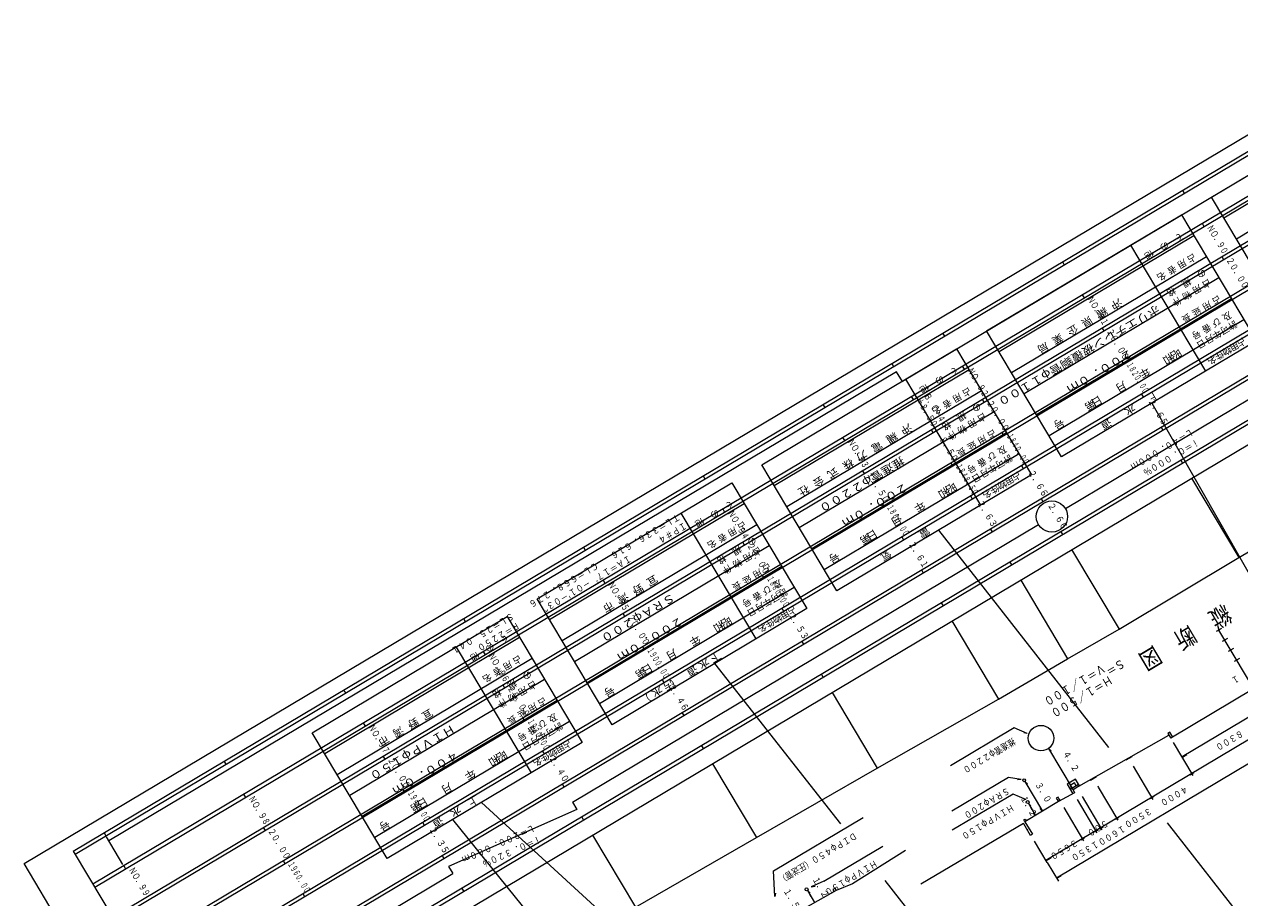
# Model space of a CAD drawing. Units: metres. Extents: x 24597 to 24893, y 31549 to 31829.
# Drawn here: x 24597 to 24771, y 31703 to 31829 of the extents above; entities that cross this region are included whole.
import ezdxf
from ezdxf.enums import TextEntityAlignment as Align

# ---------------------------------------------------------------- set-up
doc = ezdxf.new("R2010")
doc.units = ezdxf.units.M
doc.header["$MEASUREMENT"] = 0
for name, color, linetype, lineweight in [('その他', 136, 'Continuous', 5), ('図枠', 92, 'Continuous', 5), ('横断図', 4, 'Continuous', 5), ('縦断図', 62, 'Continuous', 5)]:
    doc.layers.add(name, color=color, linetype=linetype, lineweight=lineweight)
doc.styles.add('YOKO_GOTHIC', font='MS Gothic.ttf')

msp = doc.modelspace()

# ---------------------------------------------------------------- linework, layer by layer
at = {"layer": 'その他'}
for p, q in [((24766.966, 31803.795), (24794.887, 31820.43)), ((24796.678, 31817.423), (24768.757, 31800.788)), ((24798.47, 31814.416), (24770.549, 31797.781)), ((24777.715, 31785.753), (24766.966, 31803.795)), ((24734.749, 31784.6), (24762.67, 31801.235)), ((24762.67, 31801.235), (24773.419, 31783.194)), ((24764.462, 31798.228), (24736.541, 31781.593)), ((24755.368, 31796.885), (24766.117, 31778.843)), ((24766.253, 31795.221), (24738.332, 31778.586)), ((24768.045, 31792.215), (24740.124, 31775.58)), ((24769.836, 31789.208), (24741.915, 31772.573)), ((24771.628, 31786.201), (24743.707, 31769.566)), ((24745.498, 31766.559), (24734.749, 31784.6)), ((24702.533, 31765.406), (24730.454, 31782.041)), ((24730.454, 31782.041), (24741.203, 31764)), ((24773.419, 31783.194), (24745.498, 31766.559)), ((24732.245, 31779.034), (24704.324, 31762.399)), ((24723.151, 31777.69), (24733.9, 31759.649)), ((24734.037, 31776.027), (24706.116, 31759.392)), ((24758.423, 31774.259), (24779.149, 31737.852)), ((24735.828, 31773.02), (24707.907, 31756.385)), ((24737.62, 31770.013), (24709.699, 31753.378)), ((24739.411, 31767.006), (24711.49, 31750.371)), ((24713.281, 31747.365), (24702.533, 31765.406)), ((24670.316, 31746.211), (24698.237, 31762.847)), ((24698.237, 31762.847), (24708.986, 31744.805)), ((24741.203, 31764), (24713.281, 31747.365)), ((24700.029, 31759.84), (24672.107, 31743.205)), ((24690.935, 31758.496), (24701.684, 31740.455)), ((24701.82, 31756.833), (24673.899, 31740.198)), ((24727.86, 31756.05), (24752.203, 31724.889)), ((24703.612, 31753.826), (24675.69, 31737.191)), ((24705.403, 31750.819), (24677.482, 31734.184)), ((24707.194, 31747.812), (24679.273, 31731.177)), ((24681.065, 31728.17), (24670.316, 31746.211)), ((24638.099, 31727.017), (24666.02, 31743.652)), ((24666.02, 31743.652), (24676.769, 31725.611)), ((24708.986, 31744.805), (24681.065, 31728.17)), ((24667.812, 31740.645), (24639.891, 31724.01)), ((24658.718, 31739.302), (24669.467, 31721.26)), ((24669.603, 31737.638), (24641.682, 31721.003)), ((24695.773, 31736.933), (24713.802, 31713.969)), ((24671.395, 31734.632), (24643.474, 31717.996)), ((24673.186, 31731.625), (24645.265, 31714.99)), ((24674.978, 31728.618), (24647.057, 31711.983)), ((24648.848, 31708.976), (24638.099, 31727.017)), ((24676.769, 31725.611), (24648.848, 31708.976)), ((24662.342, 31717.015), (24689.971, 31691.703)), ((24658.219, 31714.559), (24681.165, 31686.2)), ((24760.633, 31714.098), (24775.958, 31694.481)), ((24720.191, 31705.831), (24742.614, 31677.269))]:
    msp.add_line(p, q, dxfattribs=at)
at = {"layer": '図枠'}
for p, q in [((24596.834, 31708.248), (24798.773, 31828.561)), ((24691.411, 31549.505), (24596.834, 31708.248))]:
    msp.add_line(p, q, dxfattribs=at)
at = {"layer": '横断図'}
for p, q in [((24743.239, 31708.76), (24812.53, 31750.043)), ((24744.759, 31706.21), (24814.049, 31747.492)), ((24768.419, 31741.962), (24767.667, 31741.514)), ((24774.062, 31731.635), (24768.043, 31741.738)), ((24769.272, 31740.53), (24768.52, 31740.082)), ((24770.125, 31739.098), (24769.373, 31738.65)), ((24770.978, 31737.666), (24770.226, 31737.218)), ((24783.218, 31735.744), (24762.761, 31723.556)), ((24773.028, 31733.31), (24761.162, 31726.24)), ((24738.717, 31727.702), (24729.579, 31722.258)), ((24740.584, 31726.912), (24738.717, 31727.702)), ((24740.584, 31726.912), (24740.089, 31726.981)), ((24747.951, 31719.352), (24760.863, 31726.681)), ((24761.014, 31727.098), (24760.719, 31726.922)), ((24760.719, 31726.922), (24761.162, 31726.24)), ((24761.43, 31726.4), (24761.014, 31727.098)), ((24743.643, 31724.767), (24747.178, 31718.818)), ((24743.643, 31724.767), (24744.001, 31724.418)), ((24764.361, 31720.871), (24761.53, 31725.623)), ((24755.558, 31723.556), (24754.726, 31723.061)), ((24763.454, 31723.859), (24762.809, 31723.475)), ((24758.642, 31717.464), (24755.811, 31722.216)), ((24764.458, 31721.257), (24763.948, 31720.953)), ((24737.872, 31720.602), (24729.752, 31715.763)), ((24739.703, 31720.297), (24737.872, 31720.602)), ((24739.703, 31720.297), (24739.206, 31720.249)), ((24740.252, 31720.03), (24742.781, 31715.781)), ((24740.252, 31720.03), (24740.61, 31719.681)), ((24747.499, 31720.355), (24746.29, 31719.635)), ((24746.29, 31719.635), (24747.106, 31718.266)), ((24747.342, 31719.825), (24746.724, 31719.457)), ((24746.724, 31719.457), (24746.98, 31719.028)), ((24747.946, 31719.603), (24746.738, 31718.884)), ((24747.178, 31718.818), (24746.82, 31719.167)), ((24747.951, 31719.352), (24747.178, 31718.818)), ((24747.597, 31719.396), (24747.342, 31719.825)), ((24748.058, 31719.416), (24747.499, 31720.355)), ((24750.501, 31720.689), (24749.642, 31720.177)), ((24750.791, 31719.225), (24750.727, 31719.332)), ((24753.622, 31714.473), (24750.791, 31719.225)), ((24738.538, 31718.207), (24729.838, 31713.024)), ((24740.377, 31717.463), (24738.538, 31718.207)), ((24740.377, 31717.463), (24739.881, 31717.524)), ((24744.998, 31717.774), (24744.73, 31717.614)), ((24744.73, 31717.614), (24745.045, 31717.147)), ((24745.11, 31717.586), (24744.998, 31717.774)), ((24747.348, 31718.41), (24745.045, 31717.147)), ((24745.286, 31717.291), (24745.11, 31717.586)), ((24747.178, 31718.818), (24747.348, 31718.41)), ((24750.615, 31712.682), (24747.784, 31717.433)), ((24751.34, 31713.113), (24748.509, 31717.865)), ((24758.74, 31717.85), (24758.23, 31717.546)), ((24745.045, 31717.147), (24740.255, 31714.257)), ((24740.748, 31716.89), (24741.106, 31716.542)), ((24740.748, 31716.89), (24741.771, 31715.172)), ((24741.004, 31716.461), (24741.26, 31716.031)), ((24742.781, 31715.781), (24742.423, 31716.13)), ((24748.682, 31711.53), (24745.851, 31716.282)), ((24704.226, 31707.203), (24717.055, 31714.847)), ((24740.035, 31714.017), (24725.334, 31705.294)), ((24740.083, 31713.936), (24740.035, 31714.017)), ((24741.058, 31712.299), (24740.083, 31713.936)), ((24740.095, 31714.526), (24740.283, 31714.638)), ((24740.255, 31714.257), (24740.095, 31714.526)), ((24740.255, 31714.257), (24741.327, 31712.459)), ((24740.283, 31714.638), (24740.443, 31714.369)), ((24741.771, 31715.172), (24741.413, 31715.521)), ((24753.72, 31714.859), (24753.21, 31714.555)), ((24740.616, 31713.163), (24740.648, 31713.109)), ((24741.327, 31712.459), (24741.058, 31712.299)), ((24750.74, 31713.083), (24750.23, 31712.779)), ((24751.438, 31713.499), (24750.928, 31713.195)), ((24711.415, 31705.714), (24719.891, 31710.764)), ((24743.447, 31708.411), (24741.624, 31711.471)), ((24748.807, 31711.932), (24748.297, 31711.628)), ((24723.154, 31710.129), (24715.545, 31705.377)), ((24743.948, 31709.036), (24743.303, 31708.653)), ((24704.379, 31703.539), (24704.226, 31707.203)), ((24743.447, 31708.411), (24745.047, 31705.726)), ((24711.415, 31705.714), (24709.608, 31704.937)), ((24715.545, 31705.377), (24713.205, 31704.42)), ((24745.451, 31706.513), (24744.807, 31706.129)), ((24704.489, 31704.027), (24704.379, 31703.539)), ((24713.205, 31704.42), (24708.711, 31701.888)), ((24709.067, 31704.384), (24709.426, 31704.036)), ((24709.067, 31704.384), (24710.091, 31702.666)), ((24709.323, 31703.955), (24709.579, 31703.525)), ((24709.608, 31704.937), (24710.204, 31705.005)), ((24713.029, 31704.715), (24712.707, 31704.523)), ((24712.707, 31704.523), (24712.883, 31704.228)), ((24713.205, 31704.42), (24713.029, 31704.715))]:
    msp.add_line(p, q, dxfattribs=at)
for centre, radius in [((24742.55, 31726.239), 1.833), ((24740.133, 31720.201), 0.208), ((24740.641, 31717.069), 0.208), ((24708.961, 31704.563), 0.208)]:
    msp.add_circle(centre, radius, dxfattribs=at)
at = {"layer": '縦断図'}
for p, q in [((24603.858, 31710.059), (24795.407, 31824.182)), ((24604.113, 31709.629), (24795.662, 31823.752)), ((24606.673, 31705.334), (24798.222, 31819.457)), ((24606.945, 31704.877), (24798.494, 31819)), ((24609.504, 31700.582), (24801.053, 31814.705)), ((24609.76, 31700.152), (24801.309, 31814.275)), ((24781.505, 31812.407), (24722.685, 31777.363)), ((24612.335, 31695.83), (24803.884, 31809.953)), ((24612.591, 31695.401), (24804.14, 31809.524)), ((24615.15, 31691.105), (24806.699, 31805.228)), ((24615.406, 31690.676), (24806.955, 31804.799)), ((24762.815, 31804.764), (24763.071, 31804.334)), ((24617.981, 31686.353), (24809.53, 31800.476)), ((24618.237, 31685.924), (24809.786, 31800.047)), ((24765.63, 31800.039), (24765.902, 31799.583)), ((24812.361, 31795.724), (24620.812, 31681.602)), ((24812.617, 31795.295), (24621.068, 31681.172)), ((24745.633, 31794.527), (24745.889, 31794.098)), ((24768.461, 31795.287), (24768.717, 31794.858)), ((24622.348, 31679.024), (24813.897, 31793.147)), ((24748.448, 31789.802), (24748.72, 31789.346)), ((24728.452, 31784.291), (24728.708, 31783.861)), ((24751.279, 31785.05), (24751.535, 31784.621)), ((24754.111, 31780.299), (24754.366, 31779.869)), ((24721.853, 31778.759), (24608.964, 31711.501)), ((24721.149, 31779.94), (24721.405, 31779.51)), ((24722.685, 31777.363), (24721.853, 31778.759)), ((24731.267, 31779.566), (24731.539, 31779.109)), ((24746.043, 31759.16), (24776.514, 31777.314)), ((24723.965, 31775.215), (24724.236, 31774.759)), ((24756.926, 31775.574), (24757.182, 31775.144)), ((24711.297, 31774.07), (24711.553, 31773.64)), ((24734.098, 31774.814), (24734.354, 31774.384)), ((24726.796, 31770.463), (24727.052, 31770.034)), ((24736.929, 31770.062), (24737.185, 31769.632)), ((24759.757, 31770.822), (24760.013, 31770.392)), ((24714.112, 31769.345), (24714.384, 31768.889)), ((24716.943, 31764.593), (24717.199, 31764.164)), ((24729.627, 31765.711), (24729.883, 31765.282)), ((24739.744, 31765.337), (24740, 31764.907)), ((24762.588, 31766.07), (24762.844, 31765.641)), ((24694.115, 31763.833), (24694.371, 31763.404)), ((24764.123, 31763.493), (24770.905, 31752.11)), ((24732.442, 31760.986), (24732.698, 31760.557)), ((24770.905, 31752.11), (24788.087, 31762.347)), ((24719.774, 31759.841), (24720.03, 31759.412)), ((24742.575, 31760.585), (24742.831, 31760.156)), ((24696.93, 31759.108), (24697.202, 31758.652)), ((24675.411, 31717.077), (24742.178, 31756.856)), ((24735.273, 31756.235), (24735.529, 31755.805)), ((24745.406, 31755.833), (24745.662, 31755.404)), ((24699.761, 31754.356), (24700.017, 31753.927)), ((24722.589, 31755.116), (24722.845, 31754.687)), ((24676.96, 31753.613), (24677.216, 31753.183)), ((24746.942, 31753.256), (24753.739, 31741.846)), ((24738.104, 31751.483), (24738.36, 31751.053)), ((24753.739, 31741.846), (24770.905, 31752.11)), ((24679.775, 31748.888), (24680.047, 31748.431)), ((24702.592, 31749.605), (24702.848, 31749.175)), ((24725.42, 31750.365), (24725.676, 31749.935)), ((24739.639, 31748.906), (24746.357, 31737.63)), ((24728.251, 31745.613), (24728.507, 31745.183)), ((24682.606, 31744.136), (24682.862, 31743.706)), ((24705.407, 31744.88), (24705.663, 31744.45)), ((24659.779, 31743.376), (24660.034, 31742.946)), ((24729.787, 31743.035), (24736.457, 31731.841)), ((24746.357, 31737.63), (24753.739, 31741.846)), ((24708.239, 31740.128), (24708.494, 31739.698)), ((24662.594, 31738.651), (24662.866, 31738.195)), ((24685.438, 31739.384), (24685.693, 31738.954)), ((24736.457, 31731.841), (24746.357, 31737.63)), ((24711.07, 31735.376), (24711.326, 31734.947)), ((24642.597, 31733.139), (24642.853, 31732.71)), ((24665.425, 31733.899), (24665.681, 31733.47)), ((24688.253, 31734.659), (24688.509, 31734.229)), ((24712.605, 31732.799), (24719.083, 31721.926)), ((24719.083, 31721.926), (24736.457, 31731.841)), ((24691.084, 31729.907), (24691.34, 31729.478)), ((24645.412, 31728.414), (24645.684, 31727.958)), ((24668.256, 31729.147), (24668.512, 31728.718)), ((24671.071, 31724.422), (24671.327, 31723.993)), ((24693.915, 31725.155), (24694.171, 31724.726)), ((24625.442, 31722.919), (24625.698, 31722.489)), ((24648.243, 31723.662), (24648.499, 31723.233)), ((24695.45, 31722.578), (24701.752, 31712.001)), ((24701.752, 31712.001), (24719.083, 31721.926)), ((24673.902, 31719.671), (24674.158, 31719.241)), ((24628.257, 31718.194), (24628.529, 31717.737)), ((24651.074, 31718.911), (24651.33, 31718.481)), ((24676.034, 31716.03), (24657.621, 31707.861)), ((24675.411, 31717.077), (24676.034, 31716.03)), ((24653.889, 31714.186), (24654.145, 31713.756)), ((24676.733, 31714.919), (24676.989, 31714.489)), ((24608.26, 31712.682), (24608.516, 31712.252)), ((24631.088, 31713.442), (24631.344, 31713.012)), ((24678.269, 31712.341), (24684.411, 31702.032)), ((24610.979, 31708.118), (24608.612, 31712.091)), ((24684.411, 31702.032), (24701.752, 31712.001)), ((24603.858, 31710.059), (24621.068, 31681.172)), ((24633.919, 31708.69), (24634.175, 31708.26)), ((24656.72, 31709.434), (24656.976, 31709.004)), ((24611.075, 31707.957), (24611.347, 31707.5)), ((24657.621, 31707.861), (24658.229, 31706.841)), ((24623.919, 31686.399), (24658.229, 31706.841)), ((24636.734, 31703.965), (24636.99, 31703.535)), ((24659.551, 31704.682), (24659.807, 31704.252))]:
    msp.add_line(p, q, dxfattribs=at)
msp.add_circle((24744.111, 31758.008), 2.25, dxfattribs=at)

# ---------------------------------------------------------------- texts
at = {"layer": 'その他', "linetype": 'Continuous', "lineweight": 5, "style": 'YOKO_GOTHIC'}
for s, height, p in [('そ', 0.953, (24762.572, 31799.054)), ('他', 0.953, (24758.239, 31796.473)), ('の', 0.953, (24760.389, 31797.754)), ('占', 0.953, (24764.301, 31796.01)), ('者', 0.953, (24761.479, 31794.329)), ('用', 0.953, (24762.932, 31795.195)), ('名', 0.953, (24759.975, 31793.433)), ('規', 0.953, (24763.574, 31792.521)), ('の', 0.953, (24765.724, 31793.802)), ('格', 0.953, (24761.374, 31791.211)), ('用', 0.953, (24765.086, 31791.546)), ('占', 0.953, (24766.455, 31792.362)), ('沖', 1.143, (24753.603, 31789.62)), ('件', 0.953, (24762.163, 31789.805)), ('物', 0.953, (24763.633, 31790.68)), ('用', 0.953, (24766.515, 31789.181)), ('占', 0.953, (24767.884, 31789.996)), ('縄', 1.143, (24751.516, 31788.376)), ('長', 0.953, (24763.575, 31787.429)), ('延', 0.953, (24765.045, 31788.305)), ('及', 0.953, (24769.373, 31787.693)), ('企', 1.143, (24747.301, 31785.865)), ('県', 1.143, (24749.348, 31787.084)), ('番', 0.953, (24766.45, 31785.951)), ('び', 0.953, (24767.87, 31786.797)), ('可', 0.953, (24769.051, 31785.749)), ('許', 0.953, (24770.134, 31786.394)), ('業', 1.143, (24745.153, 31784.585)), ('号', 0.953, (24764.98, 31785.075)), ('月', 0.953, (24766.851, 31784.438)), ('年', 0.953, (24767.951, 31785.093)), ('占', 0.953, (24771.429, 31783.96)), ('局', 1.143, (24743.066, 31783.341)), ('昭', 1.143, (24762.085, 31782.45)), ('日', 0.953, (24765.667, 31783.732)), ('件', 0.953, (24768.296, 31782.094)), ('物', 0.953, (24769.38, 31782.739)), ('用', 0.953, (24770.446, 31783.374)), ('和', 1.143, (24761.006, 31781.807)), ('名', 0.953, (24767.179, 31781.428)), ('そ', 0.953, (24730.355, 31779.86)), ('年', 1.143, (24757.607, 31779.782)), ('他', 0.953, (24726.022, 31777.278)), ('の', 0.953, (24728.172, 31778.559)), ('月', 1.143, (24754.228, 31777.769)), ('用', 0.953, (24730.715, 31776)), ('占', 0.953, (24732.084, 31776.816)), ('第', 1.143, (24749.811, 31775.137)), ('日', 1.143, (24750.749, 31775.696)), ('上', 1.143, (24758.896, 31776.476)), ('名', 0.953, (24727.759, 31774.239)), ('者', 0.953, (24729.262, 31775.134)), ('規', 0.953, (24731.357, 31773.327)), ('の', 0.953, (24733.507, 31774.608)), ('水', 1.143, (24755.52, 31774.465)), ('沖', 1.143, (24723.494, 31771.681)), ('格', 0.953, (24729.157, 31772.016)), ('用', 0.953, (24732.869, 31772.352)), ('占', 0.953, (24734.238, 31773.168)), ('号', 1.143, (24745.332, 31772.469)), ('道', 1.143, (24752.104, 31772.43)), ('縄', 1.143, (24721.407, 31770.437)), ('件', 0.953, (24729.946, 31770.61)), ('物', 0.953, (24731.416, 31771.486)), ('用', 0.953, (24734.298, 31769.986)), ('占', 0.953, (24735.667, 31770.802)), ('電', 1.143, (24719.259, 31769.158)), ('長', 0.953, (24731.358, 31768.235)), ('延', 0.953, (24732.828, 31769.111)), ('及', 0.953, (24737.157, 31768.498)), ('株', 1.143, (24715.104, 31766.682)), ('力', 1.143, (24717.111, 31767.878)), ('番', 0.953, (24734.234, 31766.757)), ('び', 0.953, (24735.653, 31767.602)), ('許', 0.953, (24737.918, 31767.2)), ('式', 1.143, (24712.936, 31765.391)), ('号', 0.953, (24732.764, 31765.881)), ('月', 0.953, (24734.634, 31765.243)), ('年', 0.953, (24735.734, 31765.899)), ('可', 0.953, (24736.834, 31766.554)), ('占', 0.953, (24739.212, 31764.766)), ('会', 1.143, (24710.869, 31764.159)), ('昭', 1.143, (24729.869, 31763.256)), ('日', 0.953, (24733.45, 31764.538)), ('物', 0.953, (24737.163, 31763.545)), ('用', 0.953, (24738.229, 31764.18)), ('社', 1.143, (24708.782, 31762.915)), ('和', 1.143, (24728.789, 31762.613)), ('名', 0.953, (24734.963, 31762.234)), ('件', 0.953, (24736.08, 31762.899)), ('そ', 0.953, (24698.139, 31760.666)), ('年', 1.143, (24725.39, 31760.588)), ('他', 0.953, (24693.806, 31758.084)), ('の', 0.953, (24695.955, 31759.365)), ('月', 1.143, (24722.012, 31758.575)), ('用', 0.953, (24698.499, 31756.806)), ('占', 0.953, (24699.868, 31757.622)), ('日', 1.143, (24718.532, 31756.502)), ('電', 1.143, (24726.035, 31756.898)), ('名', 0.953, (24695.542, 31755.044)), ('者', 0.953, (24697.045, 31755.94)), ('の', 0.953, (24701.291, 31755.414)), ('第', 1.143, (24717.594, 31755.943)), ('格', 0.953, (24696.941, 31752.822)), ('規', 0.953, (24699.141, 31754.133)), ('用', 0.953, (24700.653, 31753.157)), ('占', 0.953, (24702.022, 31753.973)), ('号', 1.143, (24713.116, 31753.275)), ('気', 1.143, (24720.512, 31753.607)), ('件', 0.953, (24697.73, 31751.416)), ('物', 0.953, (24699.199, 31752.292)), ('用', 0.953, (24702.081, 31750.792)), ('占', 0.953, (24703.451, 31751.608)), ('宜', 1.143, (24687.042, 31749.963)), ('長', 0.953, (24699.142, 31749.041)), ('延', 0.953, (24700.612, 31749.916)), ('及', 0.953, (24704.94, 31749.304)), ('湾', 1.143, (24682.868, 31747.476)), ('野', 1.143, (24684.975, 31748.732)), ('番', 0.953, (24702.017, 31747.562)), ('び', 0.953, (24703.437, 31748.408)), ('許', 0.953, (24705.701, 31748.005)), ('市', 1.143, (24680.76, 31746.22)), ('号', 0.953, (24700.547, 31746.687)), ('月', 0.953, (24702.417, 31746.049)), ('年', 0.953, (24703.518, 31746.704)), ('可', 0.953, (24704.618, 31747.36)), ('占', 0.953, (24706.995, 31745.571)), ('昭', 1.143, (24697.652, 31744.062)), ('日', 0.953, (24701.234, 31745.344)), ('物', 0.953, (24704.946, 31744.35)), ('用', 0.953, (24706.013, 31744.986)), ('和', 1.143, (24696.573, 31743.419)), ('名', 0.953, (24702.746, 31743.04)), ('件', 0.953, (24703.863, 31743.705)), ('そ', 0.953, (24665.922, 31741.471)), ('年', 1.143, (24693.174, 31741.394)), ('他', 0.953, (24661.589, 31738.89)), ('の', 0.953, (24663.739, 31740.17)), ('月', 1.143, (24689.795, 31739.381)), ('下', 1.143, (24696.081, 31739.051)), ('用', 0.953, (24666.282, 31737.611)), ('占', 0.953, (24667.651, 31738.427)), ('日', 1.143, (24686.316, 31737.308)), ('道', 1.143, (24692.745, 31737.064)), ('水', 1.143, (24694.443, 31738.076)), ('名', 0.953, (24663.325, 31735.85)), ('者', 0.953, (24664.829, 31736.746)), ('の', 0.953, (24669.074, 31736.219)), ('第', 1.143, (24685.377, 31736.749)), ('格', 0.953, (24664.724, 31733.628)), ('規', 0.953, (24666.924, 31734.938)), ('用', 0.953, (24668.436, 31733.963)), ('占', 0.953, (24669.805, 31734.779)), ('号', 1.143, (24680.899, 31734.081)), ('水', 1.143, (24687.731, 31734.077)), ('汚', 1.143, (24689.389, 31735.065)), ('（', 1.143, (24690.302, 31735.608)), ('件', 0.953, (24665.513, 31732.222)), ('物', 0.953, (24666.983, 31733.097)), ('用', 0.953, (24669.865, 31731.598)), ('占', 0.953, (24671.234, 31732.413)), ('）', 1.143, (24686.013, 31733.053)), ('宜', 1.143, (24654.826, 31730.769)), ('長', 0.953, (24666.925, 31729.846)), ('延', 0.953, (24668.395, 31730.722)), ('及', 0.953, (24672.723, 31730.11)), ('湾', 1.143, (24650.651, 31728.282)), ('野', 1.143, (24652.758, 31729.537)), ('番', 0.953, (24669.8, 31728.368)), ('び', 0.953, (24671.22, 31729.214)), ('許', 0.953, (24673.484, 31728.811)), ('市', 1.143, (24648.543, 31727.026)), ('号', 0.953, (24668.331, 31727.492)), ('月', 0.953, (24670.201, 31726.855)), ('年', 0.953, (24671.301, 31727.51)), ('可', 0.953, (24672.401, 31728.166)), ('占', 0.953, (24674.779, 31726.377)), ('昭', 1.143, (24665.435, 31724.867)), ('日', 0.953, (24669.017, 31726.149)), ('物', 0.953, (24672.73, 31725.156)), ('用', 0.953, (24673.796, 31725.791)), ('和', 1.143, (24664.356, 31724.224)), ('名', 0.953, (24670.529, 31723.845)), ('件', 0.953, (24671.646, 31724.511)), ('年', 1.143, (24660.957, 31722.199)), ('月', 1.143, (24657.578, 31720.186)), ('日', 1.143, (24654.099, 31718.113)), ('上', 1.143, (24661.387, 31718.381)), ('第', 1.143, (24653.161, 31717.554)), ('水', 1.143, (24658.871, 31716.882)), ('号', 1.143, (24648.683, 31714.886)), ('道', 1.143, (24656.313, 31715.358))]:
    msp.add_text(s, height=height, rotation=210.786, dxfattribs=at).set_placement(p, align=Align.BOTTOM_LEFT)
for s, width, p in [('ポリエチレン被覆鋼管φ１１００', 1.159, (24758.945, 31788.728)), ('２００．０ｍ', 1.142, (24755.119, 31782.374)), ('推進管φ２２００', 1.149, (24722.359, 31766.93)), ('２００．０ｍ', 1.142, (24722.902, 31763.18)), ('ＳＲＡφ２００', 1.146, (24689.518, 31747.364)), ('２００．０ｍ', 1.142, (24690.685, 31743.985)), ('ＨＩＶＰφ１５０', 1.149, (24657.926, 31728.542)), ('４００．０ｍ', 1.142, (24658.469, 31724.791))]:
    msp.add_text(s, height=1.143, rotation=210.786, dxfattribs=dict(at, width=width)).set_placement(p, align=Align.BOTTOM_LEFT)
at = {"layer": '横断図', "linetype": 'Continuous', "lineweight": 5, "style": 'YOKO_GOTHIC', "width": 0.84}
for s, height, rotation, p in [('１', 0.953, 210.786, (24770.504, 31735.57)), ('推進管φ２２００', 0.953, 210.786, (24738.369, 31726.537)), ('８３００', 0.953, 210.786, (24771.062, 31727.681)), ('４．２', 0.953, 300.717, (24745.368, 31723.93)), ('３．０', 0.952, 300.767, (24741.411, 31719.486)), ('４０００', 0.953, 210.786, (24763.127, 31719.714)), ('ＳＲＡφ２００', 0.953, 210.786, (24737.576, 31719.467)), ('１．２', 0.952, 300.786, (24739.31, 31717.51)), ('ＨＩＶＰφ１５０', 0.953, 210.786, (24738.19, 31717.042)), ('３５００', 0.953, 210.786, (24757.969, 31716.573)), ('５００', 0.953, 210.786, (24751.731, 31714.817)), ('ＤＩＰφ４５０（圧送管）', 0.953, 210.786, (24715.673, 31713.002)), ('１６００', 0.953, 210.786, (24754.186, 31714.046)), ('３６５０', 0.953, 210.786, (24747.343, 31712.016)), ('１３５０', 0.953, 210.786, (24750.354, 31711.831)), ('ＨＩＶＰφ１５０', 0.953, 210.786, (24718.584, 31709.027)), ('１．２', 0.952, 300.786, (24709.481, 31705.899)), ('１．５', 0.952, 300.785, (24705.336, 31704.238))]:
    msp.add_text(s, height=height, rotation=rotation, dxfattribs=at).set_placement(p, align=Align.BOTTOM_LEFT)
at = {"layer": '縦断図', "linetype": 'Continuous', "lineweight": 5, "style": 'YOKO_GOTHIC'}
for s, height, rotation, width, p in [('ＮＯ．９０\u3000', 0.968, 300.786, 0.697, (24766.034, 31799.298)), ('２０．００', 0.968, 300.786, 0.752, (24768.801, 31794.653)), ('ＮＯ．９１\u3000', 0.968, 300.786, 0.697, (24748.879, 31789.077)), ('２０．００', 0.968, 300.786, 0.752, (24751.646, 31784.432)), ('１８２０．００', 0.968, 300.786, 0.535, (24754.494, 31779.654)), ('ＮＯ．９２\u3000', 0.968, 300.786, 0.697, (24731.698, 31778.84)), ('Ｂ．Ｃ－４\u3000', 0.968, 300.786, 0.697, (24725.48, 31775.172)), ('＋８．５０\u3000', 0.968, 300.786, 0.697, (24724.395, 31774.49)), ('２０．００', 0.968, 300.786, 0.752, (24734.465, 31774.196)), ('\u3000２．６５', 0.968, 300.786, 0.807, (24757.053, 31775.358)), ('１８４０．００', 0.968, 300.786, 0.535, (24737.312, 31769.417)), ('Ｌ＝４０．０００ｍ', 0.968, 210.786, 0.858, (24763.899, 31770.89)), ('ＮＯ．９３\u3000', 0.968, 300.786, 0.697, (24714.543, 31768.62)), ('\u3000８．５０', 0.968, 300.786, 0.752, (24727.163, 31769.845)), ('ｉ＝０．０００％', 0.968, 210.786, 0.858, (24764.731, 31769.494)), ('１８４８．５０', 0.968, 300.786, 0.535, (24730.01, 31765.067)), ('\u3000２．６６', 0.968, 300.786, 0.807, (24739.871, 31765.122)), ('１１．５０', 0.968, 300.786, 0.752, (24717.31, 31763.975)), ('１８６０．００', 0.968, 300.786, 0.535, (24720.157, 31759.196)), ('\u3000２．６３', 0.968, 300.786, 0.807, (24732.569, 31760.771)), ('\u3000２．６６', 0.968, 300.786, 0.807, (24742.67, 31760.424)), ('ＴＬ＝３３６．６１６', 0.968, 210.786, 0.858, (24690.288, 31758.717)), ('ＮＯ．９４\u3000', 0.968, 300.786, 0.697, (24697.361, 31758.383)), ('ＩＰ＃４', 0.968, 210.786, 0.858, (24691.276, 31757.487)), ('２０．００', 0.968, 300.786, 0.752, (24700.128, 31753.738)), ('\u3000２．６１', 0.968, 300.786, 0.807, (24722.716, 31754.901)), ('ＩＡ＝１７゜－０１′－０３″', 0.968, 210.786, 0.858, (24683.329, 31752.752)), ('ＣＬ＝６６８．２７６', 0.968, 210.786, 0.858, (24678.61, 31751.759)), ('１８８０．００', 0.968, 300.786, 0.535, (24702.975, 31748.96)), ('ＮＯ．９５\u3000', 0.968, 300.786, 0.697, (24680.179, 31748.146)), ('縦\u3000断\u3000図', 2.5, 210.786, 0.853, (24768.456, 31746.111)), ('ＳＬ＝２５．０４１', 0.968, 210.786, 0.858, (24666.518, 31744.519)), ('２０．００', 0.968, 300.786, 0.752, (24682.947, 31743.502)), ('\u3000２．５３', 0.968, 300.786, 0.807, (24705.534, 31744.664)), ('Ｒ＝２２５０', 0.968, 210.786, 0.858, (24667.318, 31743.177)), ('ＮＯ．９６\u3000', 0.968, 300.786, 0.697, (24663.025, 31737.925)), ('１９００．００', 0.968, 300.786, 0.535, (24685.794, 31738.723)), ('Ｖ＝１／１００', 1.25, 210.786, 0.832, (24751.15, 31737.259)), ('Ｓ＝', 1.25, 210.786, 0.832, (24753.955, 31737.984)), ('Ｈ＝１／５００', 1.25, 210.786, 0.832, (24752.141, 31735.594)), ('２０．００', 0.968, 300.786, 0.752, (24665.792, 31733.281)), ('\u3000２．４６', 0.968, 300.786, 0.807, (24688.353, 31734.428)), ('ＮＯ．９７\u3000', 0.968, 300.786, 0.697, (24645.843, 31727.689)), ('１９２０．００', 0.968, 300.786, 0.535, (24668.639, 31728.502)), ('２０．００', 0.968, 300.786, 0.752, (24648.61, 31723.044)), ('\u3000２．４０', 0.968, 300.786, 0.807, (24671.198, 31724.207)), ('ＮＯ．９８\u3000', 0.968, 300.786, 0.697, (24628.688, 31717.468)), ('１９４０．００', 0.968, 300.786, 0.535, (24651.457, 31718.266)), ('２０．００', 0.968, 300.786, 0.752, (24631.455, 31712.824)), ('\u3000２．３５', 0.968, 300.786, 0.807, (24654.016, 31713.97)), ('Ｌ＝２００．０００ｍ', 0.968, 204.386, 0.858, (24669.646, 31714.121)), ('ｉ＝０．３２０％', 0.968, 204.386, 0.858, (24670.531, 31712.575)), ('ＮＯ．９９\u3000', 0.968, 300.786, 0.697, (24611.506, 31707.231)), ('１９６０．００', 0.968, 300.786, 0.535, (24634.302, 31708.045))]:
    msp.add_text(s, height=height, rotation=rotation, dxfattribs=dict(at, width=width)).set_placement(p, align=Align.BOTTOM_LEFT)

doc.saveas('drawing.dxf')
